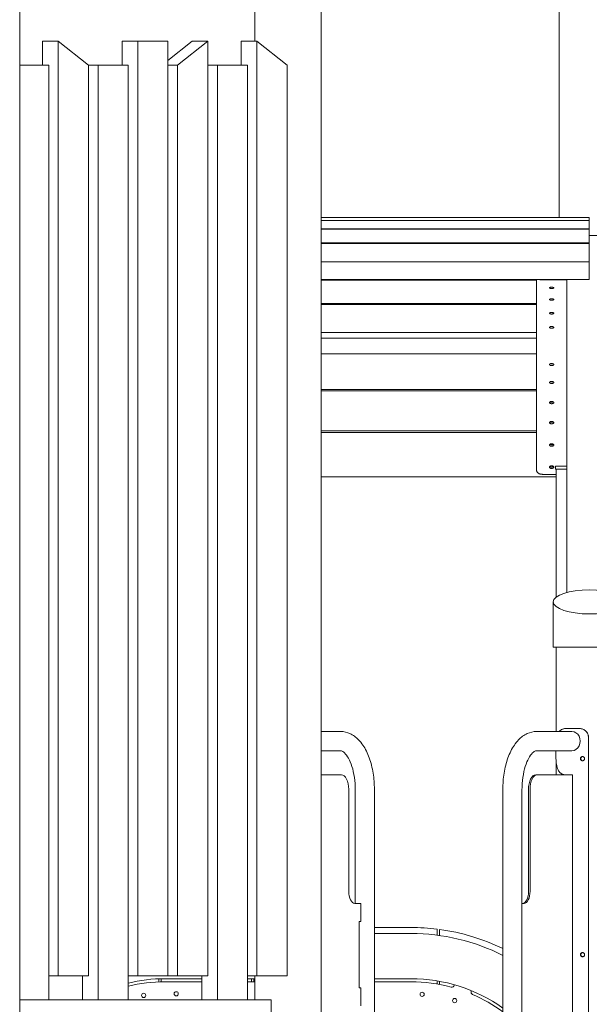
# Model space of a CAD drawing. Units: millimetres. Extents: x -190 to 74841, y -86994 to -54840.
# Drawn here: x 33056 to 34001, y -85177 to -83544 of the extents above; entities that cross this region are included whole.
import ezdxf

# ---------------------------------------------------------------- set-up
doc = ezdxf.new("R2010")
doc.units = ezdxf.units.MM
doc.header["$LTSCALE"] = 0.5

msp = doc.modelspace()

# ---------------------------------------------------------------- linework, layer by layer
at = {"linetype": 'Continuous', "lineweight": 0}
for p, q in [((33951.2, -83119.2), (33951.2, -83871.7)), ((33056.2, -86720.1), (33056.2, -83164.2)), ((33446.2, -83579.2), (33446.2, -83464.2)), ((33556.2, -86720.1), (33556.2, -83464.2)), ((33094.2, -83619.2), (33094.2, -83579.2)), ((33094.2, -83579.2), (33120.2, -83579.2)), ((33120.2, -83579.2), (33120.2, -85129.2)), ((33170.2, -83619.2), (33120.2, -83579.2)), ((33226.2, -83619.2), (33226.2, -83579.2)), ((33226.2, -83579.2), (33252.2, -83579.2)), ((33252.2, -83579.2), (33252.2, -85129.2)), ((33302.2, -83579.2), (33252.2, -83579.2)), ((33302.2, -85129.2), (33302.2, -83579.2)), ((33302.2, -83611.3), (33342.2, -83579.2)), ((33368.2, -83579.2), (33318.2, -83619.2)), ((33342.2, -83579.2), (33368.2, -83579.2)), ((33368.2, -85129.2), (33368.2, -83579.2)), ((33423.7, -83619.2), (33423.7, -83579.2)), ((33423.7, -83579.2), (33449.7, -83579.2)), ((33449.7, -83579.2), (33449.7, -85129.2)), ((33499.7, -83619.2), (33449.7, -83579.2)), ((33104.7, -83619.2), (33056.2, -83619.2)), ((33104.7, -85169.2), (33104.7, -83619.2)), ((33170.2, -85129.2), (33170.2, -83619.2)), ((33170.2, -83619.2), (33186.2, -83619.2)), ((33186.2, -83619.2), (33186.2, -85169.2)), ((33236.2, -83619.2), (33186.2, -83619.2)), ((33236.2, -85169.2), (33236.2, -83619.2)), ((33302.2, -83619.2), (33318.2, -83619.2)), ((33318.2, -83619.2), (33318.2, -85129.2)), ((33368.2, -83619.2), (33384.2, -83619.2)), ((33384.2, -83619.2), (33384.2, -85169.2)), ((33434.2, -83619.2), (33384.2, -83619.2)), ((33434.2, -85169.2), (33434.2, -83619.2)), ((33499.7, -85129.2), (33499.7, -83619.2)), ((34001.2, -83871.7), (33556.2, -83871.7)), ((34001.2, -83876.5), (33556.2, -83876.5)), ((34001.2, -83876.5), (34001.2, -83871.7)), ((34001.2, -83890.3), (34001.2, -83876.5)), ((34001.2, -83890.3), (33556.2, -83890.3)), ((34001.2, -83891.3), (33556.2, -83891.3)), ((34001.2, -83891.3), (34001.2, -83890.3)), ((34001.2, -83913.5), (34001.2, -83891.3)), ((34001.2, -83913.5), (33556.2, -83913.5)), ((34001.2, -83914.9), (33556.2, -83914.9)), ((34001.2, -83901.7), (34038.7, -83901.7)), ((34001.2, -83914.9), (34001.2, -83913.5)), ((34001.2, -83945.5), (34001.2, -83914.9)), ((34001.2, -83945.5), (33556.2, -83945.5)), ((34001.2, -83974.5), (34001.2, -83945.5)), ((34001.2, -83974.5), (33556.2, -83974.5)), ((33913.7, -83975.6), (33556.2, -83975.6)), ((33913.7, -84291.4), (33913.7, -83974.5)), ((33923.7, -83975.2), (33963.7, -83975.2)), ((33963.7, -84493.6), (33963.7, -83974.5)), ((33913.7, -84014.4), (33556.2, -84014.4)), ((33913.7, -84015.9), (33556.2, -84015.9)), ((33913.7, -84062.7), (33556.2, -84062.7)), ((33913.7, -84071.9), (33556.2, -84071.9)), ((33913.7, -84098), (33556.2, -84098)), ((33913.7, -84157.2), (33556.2, -84157.2)), ((33913.7, -84159.3), (33556.2, -84159.3)), ((33913.7, -84225.8), (33556.2, -84225.8)), ((33913.7, -84228.2), (33556.2, -84228.2)), ((33963.7, -84284), (33945.2, -84284)), ((33945.2, -84289), (33945.2, -84284)), ((33963.7, -84289), (33945.2, -84289)), ((33946.2, -84501.3), (33946.2, -84289)), ((33946.2, -84301.6), (33556.2, -84301.6)), ((33923.7, -84297.7), (33946.2, -84297.7)), ((33941.2, -84584.2), (33941.2, -84509.2)), ((34001.2, -84584.2), (33941.2, -84584.2)), ((33946.2, -84724.2), (33946.2, -84584.2)), ((34061.2, -84584.2), (34001.2, -84584.2)), ((33556.2, -84724.2), (33588.7, -84724.2)), ((33972.2, -84724.2), (33913.6, -84724.2)), ((33984.9, -84719.2), (33962.9, -84719.2)), ((33984.9, -84719.2), (33984.9, -84719.2)), ((33999.8, -85454.2), (33999.8, -84734.2)), ((33999.9, -85454.2), (33999.9, -84734.2)), ((33556.2, -84756), (33588.7, -84756)), ((33972.2, -84756), (33913.6, -84756)), ((33945.9, -84766), (33945.9, -84756)), ((33946.2, -84796), (33946.2, -84773.7)), ((33556.2, -84796), (33590, -84796)), ((33912.3, -84796), (33914.9, -84796)), ((33973.5, -84796), (33914.9, -84796)), ((33973.5, -85392.4), (33973.5, -84796)), ((33602.1, -84820.1), (33602.1, -84989.2)), ((33612.8, -84820.1), (33612.8, -85009.2)), ((33644.6, -84820.1), (33644.6, -85368.3)), ((33857.7, -84820.1), (33857.7, -85368.3)), ((33889.5, -84820.1), (33889.5, -85368.3)), ((33900.3, -84989.2), (33900.3, -84820.1)), ((33902.9, -84820.1), (33902.9, -84989.2)), ((33612.1, -85009.2), (33622.1, -85009.2)), ((33622.1, -85009.2), (33622.1, -85039.2)), ((33892.9, -85009.2), (33889.5, -85009.2)), ((33619.6, -85039.2), (33619.6, -85149.2)), ((33622.1, -85039.2), (33619.6, -85039.2)), ((33705.5, -85049.2), (33644.6, -85049.2)), ((33705.5, -85059.2), (33644.6, -85059.2)), ((33748.8, -85062), (33748.8, -85052)), ((33752.8, -85062.6), (33752.8, -85052.5)), ((33104.7, -85129.2), (33120.2, -85129.2)), ((33120.2, -85129.2), (33170.2, -85129.2)), ((33160.2, -85169.2), (33160.2, -85129.2)), ((33236.2, -85129.2), (33252.2, -85129.2)), ((33252.2, -85129.2), (33302.2, -85129.2)), ((33286.8, -85134.4), (33286.8, -85139.4)), ((33290.8, -85134.3), (33290.8, -85139.3)), ((33296.9, -85134.2), (33358.2, -85134.2)), ((33296.9, -85139.2), (33358.2, -85139.2)), ((33302.2, -85129.2), (33318.2, -85129.2)), ((33318.2, -85129.2), (33368.2, -85129.2)), ((33358.2, -85169.2), (33358.2, -85129.2)), ((33434.2, -85129.2), (33449.7, -85129.2)), ((33434.2, -85134.2), (33446.2, -85134.2)), ((33434.2, -85139.2), (33446.2, -85139.2)), ((33440.8, -85134.2), (33440.8, -85139.2)), ((33444.8, -85134.2), (33444.8, -85139.2)), ((33446.2, -85169.2), (33446.2, -85129.2)), ((33449.7, -85129.2), (33499.7, -85129.2)), ((33644.6, -85134.2), (33705.5, -85134.2)), ((33644.6, -85139.2), (33705.5, -85139.2)), ((33748.8, -85142.9), (33748.8, -85137.8)), ((33752.8, -85143.6), (33752.8, -85138.5)), ((33619.6, -85149.2), (33622.1, -85149.2)), ((33622.1, -85149.2), (33622.1, -85179.2)), ((33777, -85145.2), (33777.2, -85144.2)), ((33805.6, -85154.1), (33805.2, -85155)), ((33056.2, -85169.2), (33104.7, -85169.2)), ((33104.7, -85169.2), (33160.2, -85169.2)), ((33160.2, -85169.2), (33186.2, -85169.2)), ((33186.2, -85169.2), (33236.2, -85169.2)), ((33236.2, -85169.2), (33358.2, -85169.2)), ((33358.2, -85169.2), (33384.2, -85169.2)), ((33384.2, -85169.2), (33434.2, -85169.2)), ((33434.2, -85169.2), (33473.5, -85169.2)), ((33473.5, -85289.2), (33473.5, -85169.2))]:
    msp.add_line(p, q, dxfattribs=at)
for centre in [(33315.8, -85159.2), (33723.8, -85160), (33261.8, -85161.9), (33777.8, -85170.5)]:
    msp.add_circle(centre, 3.5, dxfattribs=at)
for centre, radius, start, end in [((33705.5, -85396.7), 347.5, 82.8429, 90), ((33705.5, -85396.7), 337.5, 63.1876, 90), ((33705.5, -85396.7), 347.5, 64.0179, 82.1777), ((33296.9, -85396.7), 262.5, 90, 103.3713), ((33296.9, -85396.7), 257.5, 90, 103.6359), ((33705.5, -85396.7), 262.5, 54.553, 90), ((33705.5, -85396.7), 257.5, 75.0143, 90), ((33773.1, -85144.1), 4, 255.0143, 344.1378), ((33808.9, -85156.6), 4, 157.5862, 246.7097), ((33705.5, -85396.7), 257.5, 53.7571, 66.7097)]:
    msp.add_arc(centre, radius, start, end, dxfattribs=at)
at = {"linetype": 'Continuous', "lineweight": 0, "extrusion": (0, 0, -1)}
for centre, major_axis, ratio, start_param, end_param in [((34001.2, -84509.2), (-60, 0), 0.333333, -1.570796, 4.712389), ((33972.2, -84740.1), (0, 15.9), 0.866025, 0, 3.141593), ((33590, -84820.1), (0, 24.1), 0.5, 0, 1.570796), ((33912.3, -84820.1), (0, 24.1), 0.5, -1.570796, 0), ((33892.9, -84989.2), (0, -20), 0.5, -1.570796, 0)]:
    msp.add_ellipse(centre, major_axis=major_axis, ratio=ratio, start_param=start_param, end_param=end_param, dxfattribs=at)
at = {"linetype": 'Continuous', "lineweight": 0}
for centre, major_axis, start_param, end_param in [((33914.9, -84820.1), (0, 24.1), 0, 1.570796), ((33612.1, -84989.2), (0, -20), -1.570796, 0), ((33890.3, -84989.2), (0, -20), 0, 1.570796)]:
    msp.add_ellipse(centre, major_axis=major_axis, ratio=0.5, start_param=start_param, end_param=end_param, dxfattribs=at)
for points, knots in [([(33917, -83974.5), (33917.3, -83974.5), (33917.7, -83974.6), (33918.6, -83974.8), (33919.2, -83974.9), (33920.5, -83975), (33921.1, -83975.1), (33922.4, -83975.2), (33923, -83975.2), (33923.7, -83975.2)], [53.219808, 53.219808, 53.219808, 53.219808, 54.620214, 54.620214, 56.503648, 56.503648, 58.387082, 58.387082, 60.270516, 60.270516, 60.270516, 60.270516]), ([(33938.7, -83989.5), (33938.5, -83989.5), (33938.2, -83989.5), (33937.8, -83989.5), (33937.6, -83989.4), (33937.1, -83989.4), (33936.9, -83989.3), (33936.5, -83989.3), (33936.4, -83989.2), (33936, -83989.1), (33935.9, -83989.1), (33935.6, -83989), (33935.5, -83988.9), (33935.4, -83988.8), (33935.3, -83988.7), (33935.2, -83988.6), (33935.2, -83988.5), (33935.2, -83988.3), (33935.2, -83988.3), (33935.3, -83988.1), (33935.4, -83988.1), (33935.5, -83987.9), (33935.6, -83987.9), (33935.9, -83987.8), (33936, -83987.7), (33936.4, -83987.6), (33936.5, -83987.6), (33936.9, -83987.5), (33937.1, -83987.5), (33937.6, -83987.4), (33937.8, -83987.4), (33938.2, -83987.3), (33938.5, -83987.3), (33938.9, -83987.3), (33939.1, -83987.3), (33939.6, -83987.4), (33939.8, -83987.4), (33940.2, -83987.5), (33940.4, -83987.5), (33940.8, -83987.6), (33941, -83987.6), (33941.3, -83987.7), (33941.5, -83987.8), (33941.7, -83987.9), (33941.8, -83987.9), (33942, -83988.1), (33942.1, -83988.1), (33942.2, -83988.3), (33942.2, -83988.3), (33942.2, -83988.5), (33942.2, -83988.6), (33942.1, -83988.7), (33942, -83988.8), (33941.8, -83988.9), (33941.7, -83989), (33941.5, -83989.1), (33941.3, -83989.1), (33941, -83989.2), (33940.8, -83989.3), (33940.4, -83989.3), (33940.2, -83989.4), (33939.8, -83989.4), (33939.6, -83989.5), (33939.1, -83989.5), (33938.9, -83989.5), (33938.7, -83989.5)], [0, 0, 0, 0, 0.659196, 0.659196, 1.318392, 1.318392, 1.977588, 1.977588, 2.636783, 2.636783, 3.29608, 3.29608, 3.955377, 3.955377, 4.614674, 4.614674, 5.27397, 5.27397, 5.933285, 5.933285, 6.5926, 6.5926, 7.251914, 7.251914, 7.911229, 7.911229, 8.570427, 8.570427, 9.229624, 9.229624, 9.888822, 9.888822, 10.54802, 10.54802, 11.207246, 11.207246, 11.866472, 11.866472, 12.525699, 12.525699, 13.184925, 13.184925, 13.844211, 13.844211, 14.503497, 14.503497, 15.162783, 15.162783, 15.822069, 15.822069, 16.481343, 16.481343, 17.140617, 17.140617, 17.799891, 17.799891, 18.459165, 18.459165, 19.118383, 19.118383, 19.777602, 19.777602, 20.43682, 20.43682, 21.096039, 21.096039, 21.096039, 21.096039]), ([(33938.7, -84009), (33938.5, -84009), (33938.2, -84009), (33937.8, -84009), (33937.6, -84008.9), (33937.1, -84008.9), (33936.9, -84008.8), (33936.5, -84008.8), (33936.4, -84008.7), (33936, -84008.6), (33935.9, -84008.5), (33935.6, -84008.4), (33935.5, -84008.3), (33935.4, -84008.2), (33935.3, -84008.1), (33935.2, -84008), (33935.2, -84007.9), (33935.2, -84007.7), (33935.2, -84007.7), (33935.3, -84007.5), (33935.4, -84007.4), (33935.5, -84007.3), (33935.6, -84007.2), (33935.9, -84007.1), (33936, -84007), (33936.4, -84006.9), (33936.5, -84006.9), (33936.9, -84006.8), (33937.1, -84006.7), (33937.6, -84006.7), (33937.8, -84006.7), (33938.2, -84006.6), (33938.5, -84006.6), (33938.9, -84006.6), (33939.1, -84006.6), (33939.6, -84006.7), (33939.8, -84006.7), (33940.2, -84006.7), (33940.4, -84006.8), (33940.8, -84006.9), (33941, -84006.9), (33941.3, -84007), (33941.5, -84007.1), (33941.7, -84007.2), (33941.8, -84007.3), (33942, -84007.4), (33942.1, -84007.5), (33942.2, -84007.7), (33942.2, -84007.7), (33942.2, -84007.9), (33942.2, -84008), (33942.1, -84008.1), (33942, -84008.2), (33941.8, -84008.3), (33941.7, -84008.4), (33941.5, -84008.5), (33941.3, -84008.6), (33941, -84008.7), (33940.8, -84008.8), (33940.4, -84008.8), (33940.2, -84008.9), (33939.8, -84008.9), (33939.6, -84009), (33939.1, -84009), (33938.9, -84009), (33938.7, -84009)], [0, 0, 0, 0, 0.659198, 0.659198, 1.318395, 1.318395, 1.977593, 1.977593, 2.636791, 2.636791, 3.296105, 3.296105, 3.95542, 3.95542, 4.614734, 4.614734, 5.274049, 5.274049, 5.933346, 5.933346, 6.592643, 6.592643, 7.251939, 7.251939, 7.911236, 7.911236, 8.570432, 8.570432, 9.229628, 9.229628, 9.888824, 9.888824, 10.54802, 10.54802, 11.207238, 11.207238, 11.866457, 11.866457, 12.525676, 12.525676, 13.184894, 13.184894, 13.844168, 13.844168, 14.503442, 14.503442, 15.162716, 15.162716, 15.82199, 15.82199, 16.481276, 16.481276, 17.140562, 17.140562, 17.799848, 17.799848, 18.459134, 18.459134, 19.11836, 19.11836, 19.777586, 19.777586, 20.436813, 20.436813, 21.096039, 21.096039, 21.096039, 21.096039]), ([(33938.7, -84031.9), (33938.5, -84031.9), (33938.2, -84031.9), (33937.8, -84031.8), (33937.6, -84031.8), (33937.1, -84031.7), (33936.9, -84031.7), (33936.5, -84031.6), (33936.4, -84031.6), (33936, -84031.4), (33935.9, -84031.4), (33935.6, -84031.2), (33935.5, -84031.1), (33935.4, -84031), (33935.3, -84030.9), (33935.2, -84030.7), (33935.2, -84030.6), (33935.2, -84030.5), (33935.2, -84030.4), (33935.3, -84030.2), (33935.4, -84030.1), (33935.5, -84030), (33935.6, -84029.9), (33935.9, -84029.8), (33936, -84029.7), (33936.4, -84029.6), (33936.5, -84029.5), (33936.9, -84029.4), (33937.1, -84029.4), (33937.6, -84029.3), (33937.8, -84029.3), (33938.2, -84029.3), (33938.5, -84029.3), (33938.9, -84029.3), (33939.1, -84029.3), (33939.6, -84029.3), (33939.8, -84029.3), (33940.2, -84029.4), (33940.4, -84029.4), (33940.8, -84029.5), (33941, -84029.6), (33941.3, -84029.7), (33941.5, -84029.8), (33941.7, -84029.9), (33941.8, -84030), (33942, -84030.1), (33942.1, -84030.2), (33942.2, -84030.4), (33942.2, -84030.5), (33942.2, -84030.6), (33942.2, -84030.7), (33942.1, -84030.9), (33942, -84031), (33941.8, -84031.1), (33941.7, -84031.2), (33941.5, -84031.4), (33941.3, -84031.4), (33941, -84031.6), (33940.8, -84031.6), (33940.4, -84031.7), (33940.2, -84031.7), (33939.8, -84031.8), (33939.6, -84031.8), (33939.1, -84031.9), (33938.9, -84031.9), (33938.7, -84031.9)], [0, 0, 0, 0, 0.659196, 0.659196, 1.318392, 1.318392, 1.977588, 1.977588, 2.636783, 2.636783, 3.29608, 3.29608, 3.955377, 3.955377, 4.614674, 4.614674, 5.27397, 5.27397, 5.933285, 5.933285, 6.5926, 6.5926, 7.251914, 7.251914, 7.911229, 7.911229, 8.570427, 8.570427, 9.229624, 9.229624, 9.888822, 9.888822, 10.54802, 10.54802, 11.207246, 11.207246, 11.866472, 11.866472, 12.525699, 12.525699, 13.184925, 13.184925, 13.844211, 13.844211, 14.503497, 14.503497, 15.162783, 15.162783, 15.822069, 15.822069, 16.481343, 16.481343, 17.140617, 17.140617, 17.799891, 17.799891, 18.459165, 18.459165, 19.118383, 19.118383, 19.777602, 19.777602, 20.43682, 20.43682, 21.096039, 21.096039, 21.096039, 21.096039]), ([(33938.7, -84055.4), (33938.5, -84055.4), (33938.2, -84055.4), (33937.8, -84055.3), (33937.6, -84055.3), (33937.1, -84055.2), (33936.9, -84055.2), (33936.5, -84055.1), (33936.4, -84055), (33936, -84054.9), (33935.9, -84054.8), (33935.6, -84054.7), (33935.5, -84054.6), (33935.4, -84054.4), (33935.3, -84054.3), (33935.2, -84054.1), (33935.2, -84054), (33935.2, -84053.9), (33935.2, -84053.8), (33935.3, -84053.6), (33935.4, -84053.5), (33935.5, -84053.3), (33935.6, -84053.2), (33935.9, -84053.1), (33936, -84053), (33936.4, -84052.9), (33936.5, -84052.8), (33936.9, -84052.7), (33937.1, -84052.7), (33937.6, -84052.6), (33937.8, -84052.6), (33938.2, -84052.6), (33938.5, -84052.5), (33938.9, -84052.5), (33939.1, -84052.6), (33939.6, -84052.6), (33939.8, -84052.6), (33940.2, -84052.7), (33940.4, -84052.7), (33940.8, -84052.8), (33941, -84052.9), (33941.3, -84053), (33941.5, -84053.1), (33941.7, -84053.2), (33941.8, -84053.3), (33942, -84053.5), (33942.1, -84053.6), (33942.2, -84053.8), (33942.2, -84053.9), (33942.2, -84054), (33942.2, -84054.1), (33942.1, -84054.3), (33942, -84054.4), (33941.8, -84054.6), (33941.7, -84054.7), (33941.5, -84054.8), (33941.3, -84054.9), (33941, -84055), (33940.8, -84055.1), (33940.4, -84055.2), (33940.2, -84055.2), (33939.8, -84055.3), (33939.6, -84055.3), (33939.1, -84055.4), (33938.9, -84055.4), (33938.7, -84055.4)], [0, 0, 0, 0, 0.659198, 0.659198, 1.318395, 1.318395, 1.977593, 1.977593, 2.636791, 2.636791, 3.296105, 3.296105, 3.95542, 3.95542, 4.614734, 4.614734, 5.274049, 5.274049, 5.933346, 5.933346, 6.592643, 6.592643, 7.251939, 7.251939, 7.911236, 7.911236, 8.570432, 8.570432, 9.229628, 9.229628, 9.888824, 9.888824, 10.54802, 10.54802, 11.207238, 11.207238, 11.866457, 11.866457, 12.525676, 12.525676, 13.184894, 13.184894, 13.844168, 13.844168, 14.503442, 14.503442, 15.162716, 15.162716, 15.82199, 15.82199, 16.481276, 16.481276, 17.140562, 17.140562, 17.799848, 17.799848, 18.459134, 18.459134, 19.11836, 19.11836, 19.777586, 19.777586, 20.436813, 20.436813, 21.096039, 21.096039, 21.096039, 21.096039]), ([(33937.9, -84052.6), (33937.9, -84052.6), (33938, -84052.6), (33938.2, -84052.6), (33938.5, -84052.6), (33938.7, -84052.6)], [20.3001, 20.3001, 20.3001, 20.3001, 20.4368362, 20.4368362, 21.0960338, 21.0960338, 21.0960338, 21.0960338]), ([(33938.7, -84052.6), (33938.9, -84052.6), (33939.1, -84052.6), (33939.4, -84052.6), (33939.4, -84052.6), (33939.5, -84052.6)], [0, 0, 0, 0, 0.6592264, 0.6592264, 0.7959356, 0.7959356, 0.7959356, 0.7959356]), ([(33938.7, -84117.3), (33938.5, -84117.3), (33938.2, -84117.3), (33937.8, -84117.3), (33937.6, -84117.3), (33937.1, -84117.2), (33936.9, -84117.1), (33936.5, -84117), (33936.4, -84116.9), (33936, -84116.8), (33935.9, -84116.7), (33935.6, -84116.5), (33935.5, -84116.4), (33935.4, -84116.2), (33935.3, -84116.1), (33935.2, -84115.9), (33935.2, -84115.8), (33935.2, -84115.6), (33935.2, -84115.5), (33935.3, -84115.2), (33935.4, -84115.1), (33935.5, -84114.9), (33935.6, -84114.8), (33935.9, -84114.6), (33936, -84114.6), (33936.4, -84114.4), (33936.5, -84114.3), (33936.9, -84114.2), (33937.1, -84114.2), (33937.6, -84114.1), (33937.8, -84114.1), (33938.2, -84114), (33938.5, -84114), (33938.9, -84114), (33939.1, -84114), (33939.6, -84114.1), (33939.8, -84114.1), (33940.2, -84114.2), (33940.4, -84114.2), (33940.8, -84114.3), (33941, -84114.4), (33941.3, -84114.6), (33941.5, -84114.6), (33941.7, -84114.8), (33941.8, -84114.9), (33942, -84115.1), (33942.1, -84115.2), (33942.2, -84115.5), (33942.2, -84115.6), (33942.2, -84115.8), (33942.2, -84115.9), (33942.1, -84116.1), (33942, -84116.2), (33941.8, -84116.4), (33941.7, -84116.5), (33941.5, -84116.7), (33941.3, -84116.8), (33941, -84116.9), (33940.8, -84117), (33940.4, -84117.1), (33940.2, -84117.2), (33939.8, -84117.3), (33939.6, -84117.3), (33939.1, -84117.3), (33938.9, -84117.3), (33938.7, -84117.3)], [0, 0, 0, 0, 0.659196, 0.659196, 1.318392, 1.318392, 1.977588, 1.977588, 2.636783, 2.636783, 3.29608, 3.29608, 3.955377, 3.955377, 4.614674, 4.614674, 5.27397, 5.27397, 5.933285, 5.933285, 6.5926, 6.5926, 7.251914, 7.251914, 7.911229, 7.911229, 8.570427, 8.570427, 9.229624, 9.229624, 9.888822, 9.888822, 10.548019, 10.548019, 11.207246, 11.207246, 11.866472, 11.866472, 12.525699, 12.525699, 13.184925, 13.184925, 13.844211, 13.844211, 14.503497, 14.503497, 15.162783, 15.162783, 15.822069, 15.822069, 16.481342, 16.481342, 17.140616, 17.140616, 17.79989, 17.79989, 18.459164, 18.459164, 19.118383, 19.118383, 19.777602, 19.777602, 20.43682, 20.43682, 21.096039, 21.096039, 21.096039, 21.096039]), ([(33936.5, -84114.4), (33936.6, -84114.4), (33936.6, -84114.4), (33936.9, -84114.5), (33937.1, -84114.6), (33937.6, -84114.7), (33937.8, -84114.7), (33938.2, -84114.7), (33938.5, -84114.7), (33938.7, -84114.7)], [18.835763, 18.835763, 18.835763, 18.835763, 19.118446, 19.118446, 19.777642, 19.777642, 20.436838, 20.436838, 21.096034, 21.096034, 21.096034, 21.096034]), ([(33938.7, -84114.7), (33938.9, -84114.7), (33939.1, -84114.7), (33939.6, -84114.7), (33939.8, -84114.7), (33940.2, -84114.6), (33940.4, -84114.5), (33940.7, -84114.4), (33940.8, -84114.4), (33940.9, -84114.4)], [0, 0, 0, 0, 0.659219, 0.659219, 1.318437, 1.318437, 1.977656, 1.977656, 2.260274, 2.260274, 2.260274, 2.260274]), ([(33938.7, -84147), (33938.5, -84147), (33938.2, -84147), (33937.8, -84147), (33937.6, -84146.9), (33937.1, -84146.9), (33936.9, -84146.8), (33936.5, -84146.7), (33936.4, -84146.6), (33936, -84146.4), (33935.9, -84146.3), (33935.6, -84146.2), (33935.5, -84146), (33935.4, -84145.8), (33935.3, -84145.7), (33935.2, -84145.5), (33935.2, -84145.4), (33935.2, -84145.1), (33935.2, -84145), (33935.3, -84144.8), (33935.4, -84144.7), (33935.5, -84144.5), (33935.6, -84144.4), (33935.9, -84144.2), (33936, -84144.1), (33936.4, -84143.9), (33936.5, -84143.8), (33936.9, -84143.7), (33937.1, -84143.7), (33937.6, -84143.6), (33937.8, -84143.5), (33938.2, -84143.5), (33938.5, -84143.5), (33938.9, -84143.5), (33939.1, -84143.5), (33939.6, -84143.5), (33939.8, -84143.6), (33940.2, -84143.7), (33940.4, -84143.7), (33940.8, -84143.8), (33941, -84143.9), (33941.3, -84144.1), (33941.5, -84144.2), (33941.7, -84144.4), (33941.8, -84144.5), (33942, -84144.7), (33942.1, -84144.8), (33942.2, -84145), (33942.2, -84145.1), (33942.2, -84145.4), (33942.2, -84145.5), (33942.1, -84145.7), (33942, -84145.8), (33941.8, -84146), (33941.7, -84146.2), (33941.5, -84146.3), (33941.3, -84146.4), (33941, -84146.6), (33940.8, -84146.7), (33940.4, -84146.8), (33940.2, -84146.9), (33939.8, -84146.9), (33939.6, -84147), (33939.1, -84147), (33938.9, -84147), (33938.7, -84147)], [0, 0, 0, 0, 0.659198, 0.659198, 1.318395, 1.318395, 1.977593, 1.977593, 2.636791, 2.636791, 3.296105, 3.296105, 3.95542, 3.95542, 4.614734, 4.614734, 5.274049, 5.274049, 5.933346, 5.933346, 6.592643, 6.592643, 7.25194, 7.25194, 7.911236, 7.911236, 8.570432, 8.570432, 9.229628, 9.229628, 9.888824, 9.888824, 10.54802, 10.54802, 11.207238, 11.207238, 11.866457, 11.866457, 12.525676, 12.525676, 13.184894, 13.184894, 13.844168, 13.844168, 14.503442, 14.503442, 15.162716, 15.162716, 15.82199, 15.82199, 16.481276, 16.481276, 17.140562, 17.140562, 17.799848, 17.799848, 18.459134, 18.459134, 19.11836, 19.11836, 19.777587, 19.777587, 20.436813, 20.436813, 21.096039, 21.096039, 21.096039, 21.096039]), ([(33936.3, -84144), (33936.4, -84144), (33936.6, -84144.1), (33936.9, -84144.2), (33937.1, -84144.2), (33937.6, -84144.3), (33937.8, -84144.4), (33938.2, -84144.4), (33938.5, -84144.4), (33938.7, -84144.4)], [18.593714, 18.593714, 18.593714, 18.593714, 19.118441, 19.118441, 19.777639, 19.777639, 20.436836, 20.436836, 21.096034, 21.096034, 21.096034, 21.096034]), ([(33938.7, -84144.4), (33938.9, -84144.4), (33939.1, -84144.4), (33939.6, -84144.4), (33939.8, -84144.3), (33940.2, -84144.2), (33940.4, -84144.2), (33940.8, -84144.1), (33940.9, -84144), (33941.1, -84144)], [0, 0, 0, 0, 0.659226, 0.659226, 1.318453, 1.318453, 1.977679, 1.977679, 2.502322, 2.502322, 2.502322, 2.502322]), ([(33938.7, -84180.6), (33938.5, -84180.6), (33938.2, -84180.5), (33937.8, -84180.5), (33937.6, -84180.5), (33937.1, -84180.4), (33936.9, -84180.3), (33936.5, -84180.2), (33936.4, -84180.1), (33936, -84179.9), (33935.9, -84179.8), (33935.6, -84179.6), (33935.5, -84179.5), (33935.4, -84179.3), (33935.3, -84179.1), (33935.2, -84178.9), (33935.2, -84178.8), (33935.2, -84178.5), (33935.2, -84178.4), (33935.3, -84178.2), (33935.4, -84178.1), (33935.5, -84177.8), (33935.6, -84177.7), (33935.9, -84177.5), (33936, -84177.4), (33936.4, -84177.2), (33936.5, -84177.2), (33936.9, -84177), (33937.1, -84177), (33937.6, -84176.9), (33937.8, -84176.8), (33938.2, -84176.8), (33938.5, -84176.8), (33938.9, -84176.8), (33939.1, -84176.8), (33939.6, -84176.8), (33939.8, -84176.9), (33940.2, -84177), (33940.4, -84177), (33940.8, -84177.2), (33941, -84177.2), (33941.3, -84177.4), (33941.5, -84177.5), (33941.7, -84177.7), (33941.8, -84177.8), (33942, -84178.1), (33942.1, -84178.2), (33942.2, -84178.4), (33942.2, -84178.5), (33942.2, -84178.8), (33942.2, -84178.9), (33942.1, -84179.1), (33942, -84179.3), (33941.8, -84179.5), (33941.7, -84179.6), (33941.5, -84179.8), (33941.3, -84179.9), (33941, -84180.1), (33940.8, -84180.2), (33940.4, -84180.3), (33940.2, -84180.4), (33939.8, -84180.5), (33939.6, -84180.5), (33939.1, -84180.5), (33938.9, -84180.6), (33938.7, -84180.6)], [0, 0, 0, 0, 0.659196, 0.659196, 1.318392, 1.318392, 1.977588, 1.977588, 2.636783, 2.636783, 3.29608, 3.29608, 3.955377, 3.955377, 4.614674, 4.614674, 5.27397, 5.27397, 5.933285, 5.933285, 6.5926, 6.5926, 7.251914, 7.251914, 7.911229, 7.911229, 8.570427, 8.570427, 9.229624, 9.229624, 9.888822, 9.888822, 10.548019, 10.548019, 11.207246, 11.207246, 11.866472, 11.866472, 12.525699, 12.525699, 13.184925, 13.184925, 13.844211, 13.844211, 14.503497, 14.503497, 15.162783, 15.162783, 15.822069, 15.822069, 16.481342, 16.481342, 17.140616, 17.140616, 17.79989, 17.79989, 18.459164, 18.459164, 19.118383, 19.118383, 19.777602, 19.777602, 20.43682, 20.43682, 21.096039, 21.096039, 21.096039, 21.096039]), ([(33936.1, -84177.4), (33936.1, -84177.4), (33936.1, -84177.5), (33936.4, -84177.6), (33936.5, -84177.7), (33936.9, -84177.8), (33937.1, -84177.9), (33937.6, -84178), (33937.8, -84178), (33938.2, -84178), (33938.5, -84178.1), (33938.7, -84178.1)], [18.242777, 18.242777, 18.242777, 18.242777, 18.45925, 18.45925, 19.118446, 19.118446, 19.777642, 19.777642, 20.436838, 20.436838, 21.096034, 21.096034, 21.096034, 21.096034]), ([(33938.7, -84178.1), (33938.9, -84178.1), (33939.1, -84178), (33939.6, -84178), (33939.8, -84178), (33940.2, -84177.9), (33940.4, -84177.8), (33940.8, -84177.7), (33941, -84177.6), (33941.2, -84177.5), (33941.3, -84177.4), (33941.3, -84177.4)], [0, 0, 0, 0, 0.659219, 0.659219, 1.318437, 1.318437, 1.977656, 1.977656, 2.636874, 2.636874, 2.853258, 2.853258, 2.853258, 2.853258]), ([(33938.7, -84213.9), (33938.5, -84213.9), (33938.2, -84213.9), (33937.8, -84213.8), (33937.6, -84213.8), (33937.1, -84213.7), (33936.9, -84213.6), (33936.5, -84213.5), (33936.4, -84213.4), (33936, -84213.2), (33935.9, -84213.1), (33935.6, -84212.9), (33935.5, -84212.8), (33935.4, -84212.5), (33935.3, -84212.4), (33935.2, -84212.1), (33935.2, -84212), (33935.2, -84211.8), (33935.2, -84211.6), (33935.3, -84211.4), (33935.4, -84211.3), (33935.5, -84211), (33935.6, -84210.9), (33935.9, -84210.7), (33936, -84210.6), (33936.4, -84210.4), (33936.5, -84210.3), (33936.9, -84210.2), (33937.1, -84210.1), (33937.6, -84210), (33937.8, -84210), (33938.2, -84209.9), (33938.5, -84209.9), (33938.9, -84209.9), (33939.1, -84209.9), (33939.6, -84210), (33939.8, -84210), (33940.2, -84210.1), (33940.4, -84210.2), (33940.8, -84210.3), (33941, -84210.4), (33941.3, -84210.6), (33941.5, -84210.7), (33941.7, -84210.9), (33941.8, -84211), (33942, -84211.3), (33942.1, -84211.4), (33942.2, -84211.6), (33942.2, -84211.8), (33942.2, -84212), (33942.2, -84212.1), (33942.1, -84212.4), (33942, -84212.5), (33941.8, -84212.8), (33941.7, -84212.9), (33941.5, -84213.1), (33941.3, -84213.2), (33941, -84213.4), (33940.8, -84213.5), (33940.4, -84213.6), (33940.2, -84213.7), (33939.8, -84213.8), (33939.6, -84213.8), (33939.1, -84213.9), (33938.9, -84213.9), (33938.7, -84213.9)], [0, 0, 0, 0, 0.659198, 0.659198, 1.318395, 1.318395, 1.977593, 1.977593, 2.636791, 2.636791, 3.296105, 3.296105, 3.95542, 3.95542, 4.614735, 4.614735, 5.274049, 5.274049, 5.933346, 5.933346, 6.592643, 6.592643, 7.25194, 7.25194, 7.911236, 7.911236, 8.570432, 8.570432, 9.229628, 9.229628, 9.888824, 9.888824, 10.54802, 10.54802, 11.207238, 11.207238, 11.866457, 11.866457, 12.525676, 12.525676, 13.184894, 13.184894, 13.844168, 13.844168, 14.503442, 14.503442, 15.162716, 15.162716, 15.82199, 15.82199, 16.481276, 16.481276, 17.140562, 17.140562, 17.799848, 17.799848, 18.459134, 18.459134, 19.11836, 19.11836, 19.777587, 19.777587, 20.436813, 20.436813, 21.096039, 21.096039, 21.096039, 21.096039]), ([(33936, -84210.6), (33936, -84210.7), (33936.1, -84210.8), (33936.4, -84210.9), (33936.5, -84211), (33936.9, -84211.1), (33937.1, -84211.2), (33937.6, -84211.3), (33937.8, -84211.3), (33938.2, -84211.4), (33938.5, -84211.4), (33938.7, -84211.4)], [18.09313, 18.09313, 18.09313, 18.09313, 18.459243, 18.459243, 19.118441, 19.118441, 19.777639, 19.777639, 20.436836, 20.436836, 21.096034, 21.096034, 21.096034, 21.096034]), ([(33938.7, -84211.4), (33938.9, -84211.4), (33939.1, -84211.4), (33939.6, -84211.3), (33939.8, -84211.3), (33940.2, -84211.2), (33940.4, -84211.1), (33940.8, -84211), (33941, -84210.9), (33941.2, -84210.8), (33941.3, -84210.7), (33941.4, -84210.6)], [0, 0, 0, 0, 0.659226, 0.659226, 1.318453, 1.318453, 1.977679, 1.977679, 2.636905, 2.636905, 3.002907, 3.002907, 3.002907, 3.002907]), ([(33938.7, -84251.2), (33938.5, -84251.2), (33938.2, -84251.2), (33937.8, -84251.1), (33937.6, -84251.1), (33937.1, -84251), (33936.9, -84250.9), (33936.5, -84250.8), (33936.4, -84250.7), (33936, -84250.5), (33935.9, -84250.4), (33935.6, -84250.1), (33935.5, -84250), (33935.4, -84249.8), (33935.3, -84249.6), (33935.2, -84249.4), (33935.2, -84249.2), (33935.2, -84249), (33935.2, -84248.8), (33935.3, -84248.6), (33935.4, -84248.4), (33935.5, -84248.2), (33935.6, -84248), (33935.9, -84247.8), (33936, -84247.7), (33936.4, -84247.5), (33936.5, -84247.4), (33936.9, -84247.3), (33937.1, -84247.2), (33937.6, -84247.1), (33937.8, -84247.1), (33938.2, -84247), (33938.5, -84247), (33938.9, -84247), (33939.1, -84247), (33939.6, -84247.1), (33939.8, -84247.1), (33940.2, -84247.2), (33940.4, -84247.3), (33940.8, -84247.4), (33941, -84247.5), (33941.3, -84247.7), (33941.5, -84247.8), (33941.7, -84248), (33941.8, -84248.2), (33942, -84248.4), (33942.1, -84248.6), (33942.2, -84248.8), (33942.2, -84249), (33942.2, -84249.2), (33942.2, -84249.4), (33942.1, -84249.6), (33942, -84249.8), (33941.8, -84250), (33941.7, -84250.1), (33941.5, -84250.4), (33941.3, -84250.5), (33941, -84250.7), (33940.8, -84250.8), (33940.4, -84250.9), (33940.2, -84251), (33939.8, -84251.1), (33939.6, -84251.1), (33939.1, -84251.2), (33938.9, -84251.2), (33938.7, -84251.2)], [0, 0, 0, 0, 0.659196, 0.659196, 1.318392, 1.318392, 1.977588, 1.977588, 2.636783, 2.636783, 3.29608, 3.29608, 3.955377, 3.955377, 4.614674, 4.614674, 5.27397, 5.27397, 5.933285, 5.933285, 6.5926, 6.5926, 7.251914, 7.251914, 7.911229, 7.911229, 8.570427, 8.570427, 9.229624, 9.229624, 9.888822, 9.888822, 10.548019, 10.548019, 11.207217, 11.207217, 11.866415, 11.866415, 12.525612, 12.525612, 13.18481, 13.18481, 13.844125, 13.844125, 14.503439, 14.503439, 15.162754, 15.162754, 15.822069, 15.822069, 16.481342, 16.481342, 17.140616, 17.140616, 17.79989, 17.79989, 18.459164, 18.459164, 19.118383, 19.118383, 19.777602, 19.777602, 20.43682, 20.43682, 21.096039, 21.096039, 21.096039, 21.096039]), ([(33935.8, -84247.9), (33935.9, -84248), (33936.1, -84248.1), (33936.4, -84248.3), (33936.5, -84248.4), (33936.9, -84248.5), (33937.1, -84248.6), (33937.6, -84248.7), (33937.8, -84248.7), (33938.2, -84248.8), (33938.5, -84248.8), (33938.7, -84248.8)], [17.835935, 17.835935, 17.835935, 17.835935, 18.45925, 18.45925, 19.118446, 19.118446, 19.777642, 19.777642, 20.436838, 20.436838, 21.096033, 21.096033, 21.096033, 21.096033]), ([(33938.7, -84248.8), (33938.9, -84248.8), (33939.1, -84248.8), (33939.6, -84248.7), (33939.8, -84248.7), (33940.2, -84248.6), (33940.4, -84248.5), (33940.8, -84248.4), (33941, -84248.3), (33941.3, -84248.1), (33941.4, -84248), (33941.6, -84247.9)], [0, 0, 0, 0, 0.659219, 0.659219, 1.318437, 1.318437, 1.977656, 1.977656, 2.636874, 2.636874, 3.260102, 3.260102, 3.260102, 3.260102]), ([(33923.7, -84297.7), (33923, -84297.7), (33922.4, -84297.6), (33921.1, -84297.5), (33920.5, -84297.4), (33919.2, -84297), (33918.6, -84296.8), (33917.5, -84296.4), (33917, -84296.1), (33916.2, -84295.5), (33915.7, -84295.2), (33915, -84294.5), (33914.7, -84294.2), (33914.2, -84293.4), (33914, -84293), (33913.7, -84292.2), (33913.7, -84291.8), (33913.7, -84291.4)], [60.270516, 60.270516, 60.270516, 60.270516, 62.15395, 62.15395, 64.037383, 64.037383, 65.920817, 65.920817, 67.804251, 67.804251, 69.687698, 69.687698, 71.571144, 71.571144, 73.454591, 73.454591, 75.338038, 75.338038, 75.338038, 75.338038]), ([(33938.7, -84288), (33938.5, -84288), (33938.2, -84288), (33937.8, -84287.9), (33937.6, -84287.9), (33937.1, -84287.8), (33936.9, -84287.7), (33936.5, -84287.5), (33936.4, -84287.4), (33936, -84287.2), (33935.9, -84287.1), (33935.6, -84286.9), (33935.5, -84286.8), (33935.4, -84286.5), (33935.3, -84286.4), (33935.2, -84286.1), (33935.2, -84285.9), (33935.2, -84285.7), (33935.2, -84285.5), (33935.3, -84285.2), (33935.4, -84285.1), (33935.5, -84284.8), (33935.6, -84284.7), (33935.9, -84284.5), (33936, -84284.3), (33936.4, -84284.2), (33936.5, -84284.1), (33936.9, -84283.9), (33937.1, -84283.8), (33937.6, -84283.7), (33937.8, -84283.7), (33938.2, -84283.6), (33938.5, -84283.6), (33938.9, -84283.6), (33939.1, -84283.6), (33939.6, -84283.7), (33939.8, -84283.7), (33940.2, -84283.8), (33940.4, -84283.9), (33940.8, -84284.1), (33941, -84284.2), (33941.3, -84284.3), (33941.5, -84284.5), (33941.7, -84284.7), (33941.8, -84284.8), (33942, -84285.1), (33942.1, -84285.2), (33942.2, -84285.5), (33942.2, -84285.7), (33942.2, -84285.9), (33942.2, -84286.1), (33942.1, -84286.4), (33942, -84286.5), (33941.8, -84286.8), (33941.7, -84286.9), (33941.5, -84287.1), (33941.3, -84287.2), (33941, -84287.4), (33940.8, -84287.5), (33940.4, -84287.7), (33940.2, -84287.8), (33939.8, -84287.9), (33939.6, -84287.9), (33939.1, -84288), (33938.9, -84288), (33938.7, -84288)], [0, 0, 0, 0, 0.659198, 0.659198, 1.318395, 1.318395, 1.977593, 1.977593, 2.636791, 2.636791, 3.296105, 3.296105, 3.95542, 3.95542, 4.614735, 4.614735, 5.274049, 5.274049, 5.933346, 5.933346, 6.592643, 6.592643, 7.25194, 7.25194, 7.911236, 7.911236, 8.570432, 8.570432, 9.229628, 9.229628, 9.888824, 9.888824, 10.54802, 10.54802, 11.207216, 11.207216, 11.866411, 11.866411, 12.525607, 12.525607, 13.184803, 13.184803, 13.8441, 13.8441, 14.503397, 14.503397, 15.162694, 15.162694, 15.82199, 15.82199, 16.481276, 16.481276, 17.140562, 17.140562, 17.799848, 17.799848, 18.459134, 18.459134, 19.11836, 19.11836, 19.777587, 19.777587, 20.436813, 20.436813, 21.096039, 21.096039, 21.096039, 21.096039]), ([(33935.7, -84284.6), (33935.7, -84284.6), (33935.8, -84284.6), (33935.9, -84284.8), (33936, -84284.9), (33936.4, -84285.1), (33936.5, -84285.2), (33936.9, -84285.3), (33937.1, -84285.4), (33937.6, -84285.5), (33937.8, -84285.5), (33938.2, -84285.6), (33938.5, -84285.6), (33938.7, -84285.6)], [17.736493, 17.736493, 17.736493, 17.736493, 17.799929, 17.799929, 18.459243, 18.459243, 19.118441, 19.118441, 19.777639, 19.777639, 20.436836, 20.436836, 21.096034, 21.096034, 21.096034, 21.096034]), ([(33938.7, -84285.6), (33938.9, -84285.6), (33939.1, -84285.6), (33939.6, -84285.5), (33939.8, -84285.5), (33940.2, -84285.4), (33940.4, -84285.3), (33940.8, -84285.2), (33941, -84285.1), (33941.3, -84284.9), (33941.5, -84284.8), (33941.6, -84284.6), (33941.6, -84284.6), (33941.6, -84284.6)], [0, 0, 0, 0, 0.659226, 0.659226, 1.318453, 1.318453, 1.977679, 1.977679, 2.636905, 2.636905, 3.296191, 3.296191, 3.359546, 3.359546, 3.359546, 3.359546]), ([(33588.7, -84724.2), (33594, -84724.2), (33599.3, -84725.5), (33609.5, -84730.1), (33614.3, -84733.7), (33623.6, -84743.3), (33627.9, -84749.6), (33634.9, -84763.9), (33637.7, -84771.8), (33642, -84788.7), (33643.4, -84797.7), (33644.5, -84811.2), (33644.6, -84815.7), (33644.6, -84820.1)], [4.712389, 4.712389, 4.712389, 4.712389, 4.934731, 4.934731, 5.188264, 5.188264, 5.502424, 5.502424, 5.816583, 5.816583, 6.130742, 6.130742, 6.283185, 6.283185, 6.283185, 6.283185]), ([(33913.6, -84724.2), (33908.3, -84724.2), (33903, -84725.5), (33892.8, -84730.1), (33888, -84733.7), (33878.7, -84743.3), (33874.5, -84749.6), (33867.4, -84763.9), (33864.6, -84771.8), (33860.4, -84788.7), (33858.9, -84797.7), (33857.9, -84811.2), (33857.7, -84815.7), (33857.7, -84820.1)], [4.712389, 4.712389, 4.712389, 4.712389, 4.934731, 4.934731, 5.188264, 5.188264, 5.502424, 5.502424, 5.816583, 5.816583, 6.130742, 6.130742, 6.283185, 6.283185, 6.283185, 6.283185]), ([(33962.9, -84719.2), (33962.2, -84719.2), (33961.6, -84719.3), (33960.4, -84719.4), (33959.7, -84719.5), (33958.5, -84719.7), (33957.9, -84719.9), (33956.8, -84720.2), (33956.3, -84720.4), (33955.3, -84720.9), (33954.8, -84721.2), (33953.9, -84721.8), (33953.4, -84722.2), (33952.6, -84722.9), (33952.1, -84723.4), (33951.6, -84724), (33951.5, -84724.1), (33951.4, -84724.2)], [48.378665, 48.378665, 48.378665, 48.378665, 50.724078, 50.724078, 53.334579, 53.334579, 55.945079, 55.945079, 58.397719, 58.397719, 60.850359, 60.850359, 63.302998, 63.302998, 65.755638, 65.755638, 66.509214, 66.509214, 66.509214, 66.509214]), ([(33984.9, -84719.2), (33985.8, -84719.2), (33986.8, -84719.3), (33988.7, -84719.7), (33989.7, -84720), (33991.5, -84720.7), (33992.4, -84721.2), (33994.1, -84722.3), (33994.8, -84723), (33996.2, -84724.3), (33996.8, -84725.1), (33997.9, -84726.7), (33998.4, -84727.6), (33999.1, -84729.4), (33999.4, -84730.4), (33999.8, -84732.3), (33999.9, -84733.3), (33999.9, -84734.2)], [70.140667, 70.140667, 70.140667, 70.140667, 73.011606, 73.011606, 75.882546, 75.882546, 78.753486, 78.753486, 81.624425, 81.624425, 84.450986, 84.450986, 87.277547, 87.277547, 90.104108, 90.104108, 92.930669, 92.930669, 92.930669, 92.930669]), ([(33999.8, -84734.2), (33999.8, -84733.3), (33999.7, -84732.3), (33999.3, -84730.4), (33999, -84729.4), (33998.3, -84727.6), (33997.8, -84726.7), (33996.7, -84725.1), (33996.1, -84724.3), (33994.7, -84723), (33994, -84722.3), (33992.3, -84721.2), (33991.4, -84720.7), (33989.6, -84720), (33988.6, -84719.7), (33986.7, -84719.3), (33985.8, -84719.2), (33984.9, -84719.2)], [92.636063, 92.636063, 92.636063, 92.636063, 95.462482, 95.462482, 98.2889, 98.2889, 101.115318, 101.115318, 103.941736, 103.941736, 106.807893, 106.807893, 109.674051, 109.674051, 112.540208, 112.540208, 115.406366, 115.406366, 115.406366, 115.406366]), ([(33588.7, -84756), (33589.6, -84756), (33590.6, -84756.2), (33594.1, -84758.5), (33596.3, -84760.5), (33600.7, -84766.6), (33602.8, -84770.3), (33606.6, -84779.4), (33608.3, -84784.8), (33611.1, -84796.9), (33612, -84803.6), (33612.7, -84813.6), (33612.8, -84816.9), (33612.8, -84820.1)], [4.712389, 4.712389, 4.712389, 4.712389, 5.026548, 5.026548, 5.318971, 5.318971, 5.582471, 5.582471, 5.859217, 5.859217, 6.147919, 6.147919, 6.283185, 6.283185, 6.283185, 6.283185]), ([(33913.6, -84756), (33912.8, -84756), (33911.7, -84756.2), (33908.2, -84758.5), (33906, -84760.5), (33901.7, -84766.6), (33899.6, -84770.3), (33895.7, -84779.4), (33894, -84784.8), (33891.3, -84796.9), (33890.3, -84803.6), (33889.6, -84813.6), (33889.5, -84816.9), (33889.5, -84820.1)], [4.712389, 4.712389, 4.712389, 4.712389, 5.026548, 5.026548, 5.318971, 5.318971, 5.582471, 5.582471, 5.859217, 5.859217, 6.147919, 6.147919, 6.283185, 6.283185, 6.283185, 6.283185]), ([(33945.9, -84766), (33945.9, -84766.8), (33945.9, -84767.7), (33945.9, -84769.3), (33945.9, -84770.2), (33946, -84771.8), (33946.1, -84772.7), (33946.2, -84774.3), (33946.3, -84775.1), (33946.6, -84777.6), (33946.8, -84779.1), (33947.3, -84781.4), (33947.4, -84782.1), (33947.8, -84783.5), (33948, -84784.1), (33948.4, -84785.4), (33948.6, -84786), (33949.1, -84787.2), (33949.4, -84787.8), (33950, -84789), (33950.3, -84789.5), (33951, -84790.5), (33951.4, -84791), (33952.1, -84791.9), (33952.6, -84792.3), (33953.4, -84793.1), (33953.9, -84793.5), (33954.8, -84794.1), (33955.3, -84794.4), (33956.3, -84794.9), (33956.8, -84795.1), (33957.9, -84795.4), (33958.5, -84795.6), (33959.7, -84795.8), (33960.4, -84795.9), (33961.6, -84796), (33962.2, -84796), (33962.9, -84796)], [94.816286, 94.816286, 94.816286, 94.816286, 97.222548, 97.222548, 99.628809, 99.628809, 102.03507, 102.03507, 104.441331, 104.441331, 109.253853, 109.253853, 111.660114, 111.660114, 114.066375, 114.066375, 116.519015, 116.519015, 118.971655, 118.971655, 121.424295, 121.424295, 123.876935, 123.876935, 126.329574, 126.329574, 128.782214, 128.782214, 131.234854, 131.234854, 133.687494, 133.687494, 136.297994, 136.297994, 138.908495, 138.908495, 141.253908, 141.253908, 141.253908, 141.253908]), ([(33989.9, -84765.7), (33989.6, -84765.7), (33989.4, -84765.8), (33988.9, -84765.9), (33988.7, -84766), (33988.1, -84766.2), (33987.7, -84766.5), (33987.1, -84767.2), (33986.9, -84767.6), (33986.5, -84768.4), (33986.5, -84768.8), (33986.5, -84769.8), (33986.6, -84770.2), (33986.9, -84771.1), (33987.2, -84771.4), (33987.8, -84772.1), (33988.2, -84772.3), (33989, -84772.7), (33989.4, -84772.7), (33989.9, -84772.7), (33990.1, -84772.7), (33990.3, -84772.7), (33990.8, -84772.6), (33991, -84772.6), (33991.4, -84772.4), (33991.6, -84772.3), (33992, -84772), (33992.2, -84771.9), (33992.5, -84771.6), (33992.6, -84771.4), (33992.9, -84771), (33993, -84770.8), (33993.2, -84770.4), (33993.2, -84770.1), (33993.3, -84769.7), (33993.3, -84769.5), (33993.3, -84769), (33993.3, -84768.8), (33993.2, -84768.3), (33993.2, -84768.1), (33993, -84767.7), (33992.9, -84767.5), (33992.6, -84767.1), (33992.5, -84766.9), (33992.2, -84766.6), (33992, -84766.5), (33991.6, -84766.2), (33991.4, -84766.1), (33991, -84765.9), (33990.8, -84765.9), (33990.3, -84765.8), (33990.1, -84765.7), (33989.9, -84765.7)], [15.824965, 15.824965, 15.824965, 15.824965, 16.571, 16.571, 17.304405, 17.304405, 18.679001, 18.679001, 20.027857, 20.027857, 21.386322, 21.386322, 22.772029, 22.772029, 24.147566, 24.147566, 25.49689, 25.49689, 26.85438, 26.85438, 26.85438, 27.513753, 27.513753, 28.173127, 28.173127, 28.8325, 28.8325, 29.491874, 29.491874, 30.151247, 30.151247, 30.810621, 30.810621, 31.469995, 31.469995, 32.129368, 32.129368, 32.788742, 32.788742, 33.448116, 33.448116, 34.107489, 34.107489, 34.766863, 34.766863, 35.426237, 35.426237, 36.08561, 36.08561, 36.744983, 36.744983, 37.404357, 37.404357, 37.404357, 37.404357]), ([(33987.1, -84769.2), (33987.1, -84769), (33987.1, -84768.8), (33987.2, -84768.3), (33987.2, -84768.1), (33987.4, -84767.7), (33987.5, -84767.5), (33987.8, -84767.1), (33987.9, -84766.9), (33988.2, -84766.6), (33988.4, -84766.5), (33988.7, -84766.2), (33988.9, -84766.1), (33989.4, -84765.9), (33989.6, -84765.9), (33989.9, -84765.8), (33990, -84765.8), (33990.2, -84765.8)], [0, 0, 0, 0, 0.659393, 0.659393, 1.318786, 1.318786, 1.978179, 1.978179, 2.637572, 2.637572, 3.296965, 3.296965, 3.956358, 3.956358, 4.61575, 4.61575, 4.980996, 4.980996, 4.980996, 4.980996]), ([(33990.2, -84772.7), (33990, -84772.7), (33989.9, -84772.7), (33989.6, -84772.6), (33989.4, -84772.6), (33988.9, -84772.4), (33988.7, -84772.3), (33988.4, -84772), (33988.2, -84771.9), (33987.9, -84771.6), (33987.8, -84771.4), (33987.5, -84771), (33987.4, -84770.8), (33987.2, -84770.4), (33987.2, -84770.1), (33987.1, -84769.7), (33987.1, -84769.5), (33987.1, -84769.2)], [16.119575, 16.119575, 16.119575, 16.119575, 16.484821, 16.484821, 17.144214, 17.144214, 17.803607, 17.803607, 18.462999, 18.462999, 19.122392, 19.122392, 19.781785, 19.781785, 20.441178, 20.441178, 21.100571, 21.100571, 21.100571, 21.100571]), ([(33989.9, -85097.7), (33990.1, -85097.7), (33990.4, -85097.7), (33990.8, -85097.6), (33991.1, -85097.5), (33991.7, -85097.2), (33992.1, -85097), (33992.7, -85096.3), (33992.9, -85095.9), (33993.3, -85095.1), (33993.3, -85094.6), (33993.3, -85093.7), (33993.2, -85093.3), (33992.9, -85092.4), (33992.6, -85092.1), (33992, -85091.4), (33991.6, -85091.2), (33990.8, -85090.8), (33990.3, -85090.7), (33989.9, -85090.7), (33989.7, -85090.7), (33989.4, -85090.8), (33989, -85090.9), (33988.8, -85090.9), (33988.4, -85091.1), (33988.2, -85091.2), (33987.8, -85091.5), (33987.6, -85091.6), (33987.3, -85091.9), (33987.2, -85092.1), (33986.9, -85092.5), (33986.8, -85092.7), (33986.6, -85093.1), (33986.6, -85093.3), (33986.5, -85093.8), (33986.5, -85094), (33986.5, -85094.5), (33986.5, -85094.7), (33986.6, -85095.1), (33986.6, -85095.4), (33986.8, -85095.8), (33986.9, -85096), (33987.2, -85096.4), (33987.3, -85096.6), (33987.6, -85096.9), (33987.8, -85097), (33988.2, -85097.3), (33988.4, -85097.4), (33988.8, -85097.6), (33989, -85097.6), (33989.4, -85097.7), (33989.7, -85097.7), (33989.9, -85097.7)], [15.824965, 15.824965, 15.824965, 15.824965, 16.573475, 16.573475, 17.307154, 17.307154, 18.682674, 18.682674, 20.028716, 20.028716, 21.386101, 21.386101, 22.774937, 22.774937, 24.151542, 24.151542, 25.49811, 25.49811, 26.854365, 26.854365, 26.854365, 27.513738, 27.513738, 28.173112, 28.173112, 28.832485, 28.832485, 29.491859, 29.491859, 30.151232, 30.151232, 30.810606, 30.810606, 31.46998, 31.46998, 32.129353, 32.129353, 32.788727, 32.788727, 33.448101, 33.448101, 34.107475, 34.107475, 34.766848, 34.766848, 35.426222, 35.426222, 36.085595, 36.085595, 36.744969, 36.744969, 37.404342, 37.404342, 37.404342, 37.404342]), ([(33990.2, -85097.7), (33990, -85097.7), (33989.9, -85097.7), (33989.6, -85097.6), (33989.4, -85097.6), (33988.9, -85097.4), (33988.7, -85097.3), (33988.4, -85097), (33988.2, -85096.9), (33987.9, -85096.6), (33987.8, -85096.4), (33987.5, -85096), (33987.4, -85095.8), (33987.2, -85095.4), (33987.2, -85095.1), (33987.1, -85094.7), (33987.1, -85094.5), (33987.1, -85094), (33987.1, -85093.8), (33987.2, -85093.3), (33987.2, -85093.1), (33987.4, -85092.7), (33987.5, -85092.5), (33987.8, -85092.1), (33987.9, -85091.9), (33988.2, -85091.6), (33988.4, -85091.5), (33988.7, -85091.2), (33988.9, -85091.1), (33989.4, -85090.9), (33989.6, -85090.9), (33989.9, -85090.8), (33990, -85090.8), (33990.2, -85090.8)], [5.569289, 5.569289, 5.569289, 5.569289, 5.934536, 5.934536, 6.593928, 6.593928, 7.253321, 7.253321, 7.912714, 7.912714, 8.572107, 8.572107, 9.2315, 9.2315, 9.890893, 9.890893, 10.550286, 10.550286, 11.209679, 11.209679, 11.869072, 11.869072, 12.528465, 12.528465, 13.187858, 13.187858, 13.847251, 13.847251, 14.506643, 14.506643, 15.166036, 15.166036, 15.531282, 15.531282, 15.531282, 15.531282])]:
    msp.add_open_spline(points, degree=3, knots=knots, dxfattribs=at)

doc.saveas('drawing.dxf')
